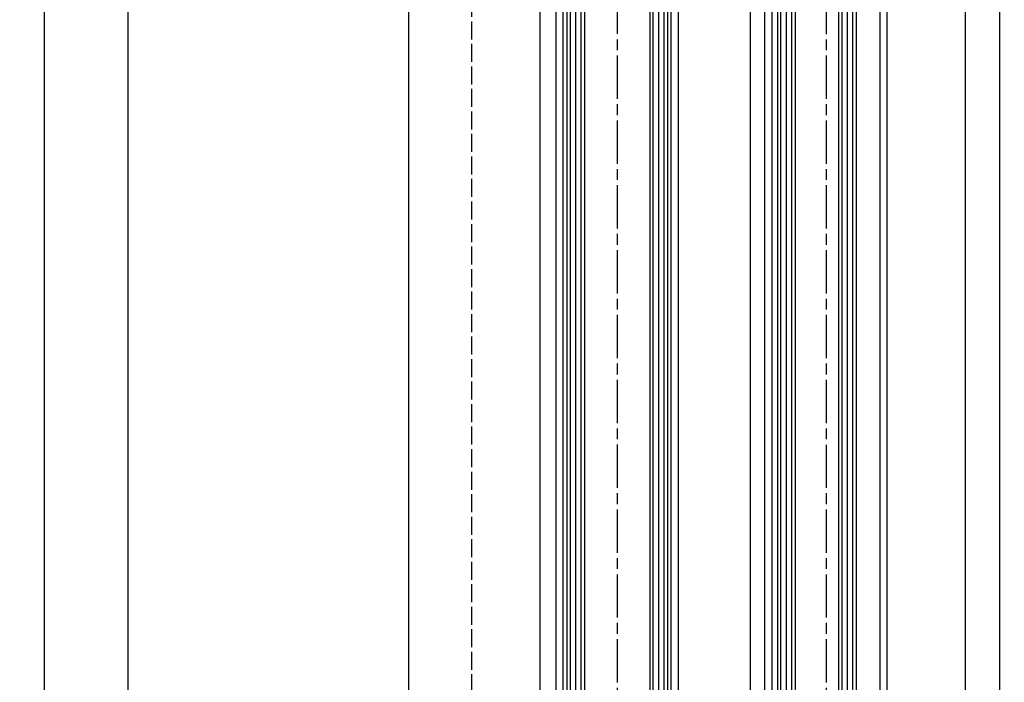
# Model space of a CAD drawing. Units: millimetres. Extents: x -2890 to 6594, y -364 to 5053.
# Drawn here: x 4230 to 4504, y 1008 to 1192 of the extents above; entities that cross this region are included whole.
import ezdxf

# ---------------------------------------------------------------- set-up
doc = ezdxf.new("R2010")
doc.units = ezdxf.units.MM
doc.linetypes.add('CENTERLINE', pattern=[30, 12, -1.5, 3, -1.5, 12])
doc.linetypes.add('GEN3', pattern=[6.25, 5, -1.25])
for name, color, linetype in [('centerline-Mittellinie', 92, 'CENTERLINE'), ('dimension-Bemassung', 5, 'Continuous'), ('hatching-Schraffur', 5, 'Continuous'), ('hiddenline-hinterliegendelinie', 6, 'GEN3'), ('outline-Körperkante', 7, 'Continuous')]:
    doc.layers.add(name, color=color, linetype=linetype)
doc.dimstyles.new('ISO-5.0', dxfattribs={"dimtxt": 5, "dimasz": 5, "dimexe": 1.25, "dimexo": 0.625, "dimgap": 1, "dimtad": 1, "dimdec": 3, "dimtxsty": 'Standard', "dimcen": 2.5, "dimclrd": 256, "dimclre": 256, "dimadec": 0, "dimazin": 0, "dimtfac": 1, "dimtdec": 3, "dimtmove": 0, "dimatfit": 3, "dimfxl": 0, "dimlwd": -1, "dimlwe": -1, "dimarcsym": 0})

# ---------------------------------------------------------------- blocks, each defined once
blk = doc.blocks.new('*D55')
at = {"layer": 'dimension-Bemassung'}
for p, q in [((4463.901219270967, 2942.693574612297), (4494.38066250316, 2942.693574612297)), ((4493.130662503159, 943.6935746122961), (4493.13066250316, 2937.693574612297)), ((4405.48784079344, 938.6935746122961), (4494.380662503159, 938.6935746122961))]:
    blk.add_line(p, q, dxfattribs=at)
for points in [[(4492.297329169827, 2937.693574612297), (4493.963995836493, 2937.693574612297), (4493.13066250316, 2942.693574612297)], [(4492.297329169826, 943.6935746122961), (4493.963995836492, 943.6935746122961), (4493.130662503159, 938.6935746122961)]]:
    blk.add_solid(points, dxfattribs=at)
at = {"layer": 'dimension-Bemassung', "color": 0, "insert": (4489.630662503159, 979.1119330594814), "char_height": 5, "attachment_point": 5, "rotation": 90}
blk.add_mtext('GH1=GH2', dxfattribs=at)
blk = doc.blocks.new('*D59')
at = {"layer": 'dimension-Bemassung'}
for p, q in [((4263.820145087537, 2966.693572421775), (4259.303959653519, 2966.693572421775)), ((4260.553959653518, 876.6935724217745), (4260.553959653519, 2961.693572421775)), ((4322.737677717401, 871.6935724217745), (4259.303959653518, 871.6935724217745))]:
    blk.add_line(p, q, dxfattribs=at)
for points in [[(4259.720626320186, 2961.693572421775), (4261.387292986852, 2961.693572421775), (4260.553959653519, 2966.693572421775)], [(4259.720626320185, 876.6935724217745), (4261.387292986851, 876.6935724217745), (4260.553959653518, 871.6935724217745)]]:
    blk.add_solid(points, dxfattribs=at)
at = {"layer": 'dimension-Bemassung', "color": 0, "insert": (4257.053959653518, 977.5029697222469), "char_height": 5, "attachment_point": 5, "rotation": 90}
blk.add_mtext('LH=', dxfattribs=at)
blk = doc.blocks.new('*D61')
at = {"layer": 'dimension-Bemassung'}
for p, q in [((4417.039695765613, 3004.693574612297), (4503.912391456989, 3004.693574612297)), ((4502.662391456988, 881.693574612297), (4502.662391456989, 2999.693574612297)), ((4474.53784079344, 876.693574612297), (4503.912391456988, 876.693574612297))]:
    blk.add_line(p, q, dxfattribs=at)
for points in [[(4501.829058123656, 2999.693574612297), (4503.495724790322, 2999.693574612297), (4502.662391456989, 3004.693574612297)], [(4501.829058123655, 881.693574612297), (4503.495724790321, 881.693574612297), (4502.662391456988, 876.693574612297)]]:
    blk.add_solid(points, dxfattribs=at)
at = {"layer": 'dimension-Bemassung', "color": 0, "insert": (4499.162391456988, 978.8435186453452), "char_height": 5, "attachment_point": 5, "rotation": 90}
blk.add_mtext('FH1=FH2', dxfattribs=at)
blk = doc.blocks.new('Seitenriss_Laufflügel_TEP_TXP')
at = {"layer": 'centerline-Mittellinie'}
blk.add_line((206.6827732843831, 2180.156313333178), (206.6827732843831, 177.9553103638537), dxfattribs=at)
at = {"layer": 'hatching-Schraffur'}
for p, q in [((194.132773284382, 185.0502044136938), (194.1327732843829, 2140.656313333177)), ((195.632773284382, 183.1306179307999), (195.6327732843829, 2140.656313333177)), ((197.132773284382, 183.6505068531158), (197.1327732843829, 2140.656313333177)), ((211.1327732843829, 182.8506784186845), (211.1327732843829, 2140.656313333177)), ((212.6327732843829, 183.7304870569485), (212.6327732843829, 2140.656313333177)), ((214.1327732843829, 183.8104760594831), (214.1327732843829, 2140.656313333177))]:
    blk.add_line(p, q, dxfattribs=at)
at = {"layer": 'outline-Körperkante'}
for p, q in [((189.6827732843831, 184.250375979263), (189.6827732843831, 2129.656313333177)), ((191.6827732843831, 185.6900724404611), (191.6827732843831, 2129.656313333177)), ((221.6827732843839, 180.9403745667084), (221.6827732843831, 2129.656313333177)), ((223.6827732843839, 182.0258440723399), (223.6827732843831, 2129.656313333177))]:
    blk.add_line(p, q, dxfattribs=at)
for points in [[(198.1327732843838, 183.9704364671475), (198.1327732843829, 2139.656313333177), (197.1327732843829, 2140.656313333177), (194.1327732843829, 2140.656313333177), (193.1327732843829, 2139.656313333177), (193.1327732843838, 185.8900317487437)], [(215.1327732843838, 183.9704364671475), (215.1327732843829, 2139.656313333177), (214.1327732843829, 2140.656313333177), (211.1327732843829, 2140.656313333177), (210.1327732843829, 2139.656313333177), (210.1327732843838, 183.0106476250519)]]:
    blk.add_lwpolyline(points, dxfattribs=at)
blk = doc.blocks.new('Seitenriss_Laufflügel_TEP_TXP_GD28')
at = {"layer": 'centerline-Mittellinie'}
blk.add_line((19.10278813620414, -11.55059990375776), (19.10278813620414, -2013.448264220614), dxfattribs=at)
at = {"layer": 'hatching-Schraffur'}
for p, q in [((6.102788136202605, -2006.656708823242), (6.102788136203458, -51.05059990375867)), ((7.602788136202605, -2008.576295306136), (7.602788136203458, -51.05059990375867)), ((9.102788136202605, -2008.05640638382), (9.102788136203458, -51.05059990375867)), ((29.10278813620346, -2008.856234818251), (29.10278813620346, -51.05059990375867)), ((30.60278813620346, -2007.976426179987), (30.60278813620346, -51.05059990375867)), ((32.10278813620346, -2007.896437177453), (32.10278813620346, -51.05059990375867))]:
    blk.add_line(p, q, dxfattribs=at)
at = {"layer": 'outline-Körperkante'}
for p, q in [((2.10278813620414, -2007.456537257673), (2.10278813620414, -62.05059990375867)), ((4.10278813620414, -2006.016840796475), (4.10278813620414, -62.05059990375867)), ((34.10278813620499, -2010.766538670227), (34.10278813620414, -62.05059990375867)), ((36.10278813620499, -2009.681069164596), (36.10278813620414, -62.05059990375867))]:
    blk.add_line(p, q, dxfattribs=at)
for points in [[(10.10278813620437, -2007.736476769788), (10.10278813620346, -52.05059990375867), (9.102788136203458, -51.05059990375867), (6.102788136203458, -51.05059990375867), (5.102788136203458, -52.05059990375867), (5.102788136204367, -2005.816881488192)], [(33.10278813620437, -2007.736476769788), (33.10278813620346, -52.05059990375867), (32.10278813620346, -51.05059990375867), (29.10278813620346, -51.05059990375867), (28.10278813620346, -52.05059990375867), (28.10278813620437, -2008.696265611884)]]:
    blk.add_lwpolyline(points, dxfattribs=at)
blk = doc.blocks.new('*D82')
at = {"layer": 'dimension-Bemassung'}
for p, q in [((4355.288682319993, 3173.693570252829), (4235.932375385236, 3173.693570252829)), ((4237.182375385236, 3168.693570252829), (4237.182375385235, 876.6935724217745)), ((4308.911028287614, 871.6935724217745), (4235.932375385235, 871.6935724217745))]:
    blk.add_line(p, q, dxfattribs=at)
for points in [[(4236.349042051903, 3168.693570252829), (4238.015708718569, 3168.693570252829), (4237.182375385236, 3173.693570252829)], [(4236.349042051902, 876.6935724217745), (4238.015708718568, 876.6935724217745), (4237.182375385235, 871.6935724217745)]]:
    blk.add_solid(points, dxfattribs=at)
at = {"layer": 'dimension-Bemassung', "color": 0, "insert": (4233.682375385235, 2964.08549127919), "char_height": 5, "attachment_point": 5, "rotation": 90}
blk.add_mtext('EH=', dxfattribs=at)

msp = doc.modelspace()

# ---------------------------------------------------------------- linework, layer by layer
at = {"layer": 'hiddenline-hinterliegendelinie'}
msp.add_line((4355.913035814934, 2966.693667999331), (4355.913037622458, 871.6935724217751), dxfattribs=at)
at = {"layer": 'outline-Körperkante'}
for p, q in [((4433.412837950659, 906.6935765074852), (4433.413176876634, 3004.712223119132)), ((4338.413036537926, 2966.693655347144), (4338.413037622458, 871.6935724217751)), ((4374.915623110663, 2967.192565288798), (4374.915623110663, 871.7100599776363))]:
    msp.add_line(p, q, dxfattribs=at)

# ---------------------------------------------------------------- block references
for name, p in [('Seitenriss_Laufflügel_TEP_TXP_GD28', (4377.310052657236, 2993.741000211001)), ('Seitenriss_Laufflügel_TEP_TXP', (4247.730067509057, 802.0316735840911))]:
    msp.add_blockref(name, p, dxfattribs=at)

# ---------------------------------------------------------------- dimensions: what is measured, and where the dimension line sits
at = {"layer": 'dimension-Bemassung'}
for base, p1, p2, text, picture, middle in [((4237.182375385235, 871.6935724217745), (4355.913682319993, 3173.693570252829), (4309.536028287614, 871.6935724217747), 'EH=', '*D82', (4237.182375385235, 2964.08549127919)), ((4502.662391456989, 3004.693574612297), (4473.91284079344, 876.6935746122972), (4416.414695765613, 3004.693574612297), 'FH1=FH2', '*D61', (4502.662391456988, 978.8435186453452)), ((4260.553959653519, 2966.693572421775), (4323.362677717401, 871.6935724217747), (4264.445145087537, 2966.693572421775), 'LH=', '*D59', (4260.553959653518, 977.5029697222469)), ((4493.13066250316, 2942.693574612297), (4404.86284079344, 938.6935746122963), (4463.276219270967, 2942.693574612297), 'GH1=GH2', '*D55', (4493.130662503159, 979.1119330594814))]:
    dim = msp.add_linear_dim(base=base, p1=p1, p2=p2, angle=90, text=text, dimstyle='ISO-5.0', dxfattribs=at)
    dim.commit()
    dim.dimension.update_dxf_attribs({"geometry": picture, "text_midpoint": middle, "dimtype": 160})

doc.saveas('drawing.dxf')
